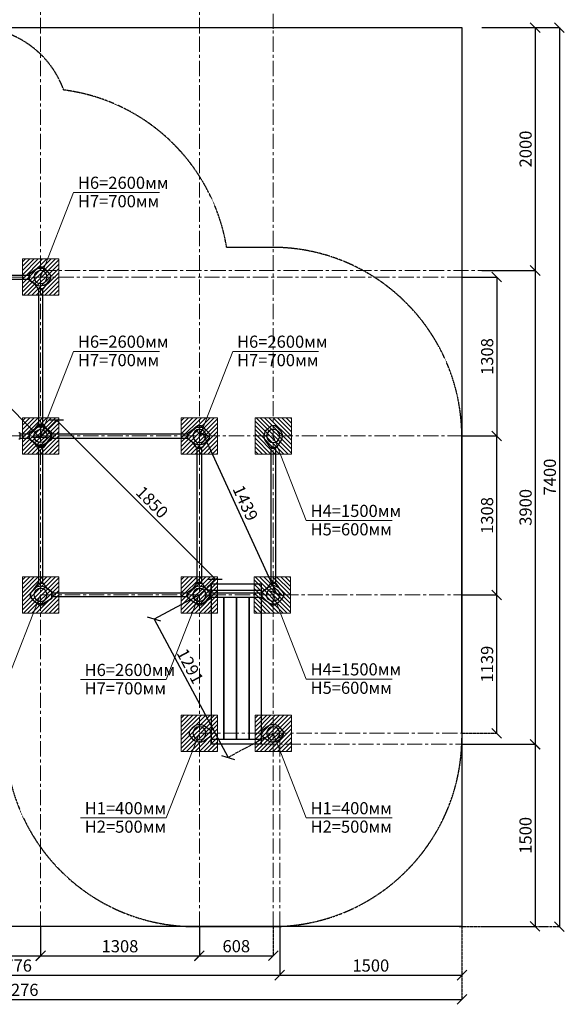
# Model space of a CAD drawing. Units: inches. Extents: x -554781 to 236546, y -104870 to 34755.
# Drawn here: x 215499 to 219984, y 18652 to 26756 of the extents above; entities that cross this region are included whole.
import ezdxf

# ---------------------------------------------------------------- set-up
doc = ezdxf.new("R2010")
doc.units = ezdxf.units.IN
doc.header["$MEASUREMENT"] = 0
for name, pattern in [('ACAD_ISO04W100', [30, 24, -3, 0, -3]), ('CENTER', [2, 1.25, -0.25, 0.25, -0.25]), ('DASHED', [0.75, 0.5, -0.25])]:
    doc.linetypes.add(name, pattern=pattern)
doc.layers.get('0').update_dxf_attribs({"lineweight": 5})
doc.layers.add('pamati', color=1, linetype='Continuous', lineweight=5)
doc.styles.get("Standard").update_dxf_attribs({"font": 'ARIALN.TTF'})
doc.styles.add('WROMLAT', font='arial.ttf', dxfattribs={"width": 0.8})
doc.dimstyles.new('Plāna_izmēri', dxfattribs={"dimscale": 500, "dimtxt": 0.0025, "dimasz": 0.007, "dimexe": 0.001, "dimexo": 0.001, "dimgap": 0.001, "dimtad": 1, "dimrnd": 0.05, "dimzin": 1, "dimtxsty": 'WROMLAT', "dimblk": 'OBLIQUE', "dimcen": 0.0017, "dimazin": 0, "dimtfac": 1, "dimtmove": 0, "dimatfit": 3, "dimfxl": 1.25, "dimfxlon": 1, "dimarcsym": 0})

# ---------------------------------------------------------------- blocks, each defined once
blk = doc.blocks.new('_Oblique')
at = {"color": 0, "linetype": 'ByBlock', "lineweight": -2}
blk.add_line((-0.5, -0.5), (0.5, 0.5), dxfattribs=at)
blk = doc.blocks.new('*D13')
at = {"layer": 'Defpoints', "color": 0, "lineweight": 13, "transparency": 16777216}
for p in [(211864.3, 19331.6), (219140.2, 19291.8), (219140.2, 18691.8)]:
    blk.add_point(p, dxfattribs=at)
at = {"layer": 'pamati', "color": 0, "lineweight": -2, "transparency": 16777216}
for p, q in [((211864.3, 19316.8), (211864.3, 18691.3)), ((211864.3, 18691.8), (219140.2, 18691.8))]:
    blk.add_line(p, q, dxfattribs=at)
at = {"layer": 'pamati', "color": 0, "linetype": 'ACAD_ISO04W100', "lineweight": -2, "transparency": 16777216}
blk.add_line((219140.2, 19291.3), (219140.2, 18691.3), dxfattribs=at)
at = {"layer": 'pamati', "color": 0, "lineweight": -2, "transparency": 16777216, "xscale": 80, "yscale": 80, "zscale": 80, "rotation": 180}
blk.add_blockref('_Oblique', (211864.3, 18691.8), dxfattribs=at)
at = {"layer": 'pamati', "color": 0, "lineweight": -2, "transparency": 16777216, "xscale": 80, "yscale": 80, "zscale": 80}
blk.add_blockref('_Oblique', (219140.2, 18691.8), dxfattribs=at)
at = {"layer": 'pamati', "color": 0, "transparency": 16777216, "insert": (215502.3, 18757.8), "char_height": 100, "attachment_point": 5}
blk.add_mtext('7276', dxfattribs=at)
blk = doc.blocks.new('*D14')
at = {"layer": 'Defpoints', "color": 0, "lineweight": 13, "transparency": 16777216}
for p in [(219302.8, 26691.5), (219302.8, 24691.5), (219743.8, 24691.5)]:
    blk.add_point(p, dxfattribs=at)
at = {"layer": 'pamati', "color": 0, "lineweight": -2, "transparency": 16777216}
for p, q in [((219303.3, 26691.5), (219744.3, 26691.5)), ((219743.8, 26691.5), (219743.8, 24691.5))]:
    blk.add_line(p, q, dxfattribs=at)
at = {"layer": 'pamati', "color": 0, "linetype": 'ACAD_ISO04W100', "lineweight": -2, "transparency": 16777216}
blk.add_line((219303.3, 24691.5), (219744.3, 24691.5), dxfattribs=at)
at = {"layer": 'pamati', "color": 0, "lineweight": -2, "transparency": 16777216, "xscale": 80, "yscale": 80, "zscale": 80}
for p, rotation in [((219743.8, 26691.5), 90), ((219743.8, 24691.5), 270)]:
    blk.add_blockref('_Oblique', p, dxfattribs=dict(at, rotation=rotation))
at = {"layer": 'pamati', "color": 0, "transparency": 16777216, "insert": (219677.8, 25691.5), "char_height": 100, "attachment_point": 5, "rotation": 90}
blk.add_mtext('2000', dxfattribs=at)
blk = doc.blocks.new('*D15')
at = {"layer": 'Defpoints', "color": 0, "lineweight": 13, "transparency": 16777216}
for p in [(219140.2, 20792.4), (217103.5, 19292.7), (219743.3, 19292.7)]:
    blk.add_point(p, dxfattribs=at)
at = {"layer": 'pamati', "color": 0, "lineweight": -2, "transparency": 16777216}
for p, q in [((219140.7, 20792.4), (219743.8, 20792.4)), ((219743.3, 20792.4), (219743.3, 19292.7))]:
    blk.add_line(p, q, dxfattribs=at)
at = {"layer": 'pamati', "color": 0, "linetype": 'ACAD_ISO04W100', "lineweight": -2, "transparency": 16777216}
blk.add_line((219118.3, 19292.7), (219743.8, 19292.7), dxfattribs=at)
at = {"layer": 'pamati', "color": 0, "lineweight": -2, "transparency": 16777216, "xscale": 80, "yscale": 80, "zscale": 80}
for p, rotation in [((219743.3, 20792.4), 90), ((219743.3, 19292.7), 270)]:
    blk.add_blockref('_Oblique', p, dxfattribs=dict(at, rotation=rotation))
at = {"layer": 'pamati', "color": 0, "transparency": 16777216, "insert": (219677.3, 20042.5), "char_height": 100, "attachment_point": 5, "rotation": 90}
blk.add_mtext('1500', dxfattribs=at)
blk = doc.blocks.new('*D16')
at = {"layer": 'Defpoints', "color": 0, "lineweight": 13, "transparency": 16777216}
for p in [(219140.2, 24637.5), (219140.2, 23329.5), (219427.2, 23329.5)]:
    blk.add_point(p, dxfattribs=at)
at = {"layer": 'pamati', "color": 0, "lineweight": -2, "transparency": 16777216}
for p, q in [((219140.7, 24637.5), (219427.7, 24637.5)), ((219427.2, 24637.5), (219427.2, 23329.5))]:
    blk.add_line(p, q, dxfattribs=at)
at = {"layer": 'pamati', "color": 0, "linetype": 'ACAD_ISO04W100', "lineweight": -2, "transparency": 16777216}
blk.add_line((219140.7, 23329.5), (219427.7, 23329.5), dxfattribs=at)
at = {"layer": 'pamati', "color": 0, "lineweight": -2, "transparency": 16777216, "xscale": 80, "yscale": 80, "zscale": 80}
for p, rotation in [((219427.2, 24637.5), 90), ((219427.2, 23329.5), 270)]:
    blk.add_blockref('_Oblique', p, dxfattribs=dict(at, rotation=rotation))
at = {"layer": 'pamati', "color": 0, "transparency": 16777216, "insert": (219361.2, 23983.5), "char_height": 100, "attachment_point": 5, "rotation": 90}
blk.add_mtext('1308', dxfattribs=at)
blk = doc.blocks.new('*D17')
at = {"layer": 'Defpoints', "color": 0, "lineweight": 13, "transparency": 16777216}
for p in [(213864.3, 19291.8), (217640.7, 19291.8), (217640.7, 18891.8)]:
    blk.add_point(p, dxfattribs=at)
at = {"layer": 'pamati', "color": 0, "lineweight": -2, "transparency": 16777216}
for p, q in [((213864.3, 19291.3), (213864.3, 18891.3)), ((213864.3, 18891.8), (217640.7, 18891.8))]:
    blk.add_line(p, q, dxfattribs=at)
at = {"layer": 'pamati', "color": 0, "linetype": 'ACAD_ISO04W100', "lineweight": -2, "transparency": 16777216}
blk.add_line((217640.7, 19291.3), (217640.7, 18891.3), dxfattribs=at)
at = {"layer": 'pamati', "color": 0, "lineweight": -2, "transparency": 16777216, "xscale": 80, "yscale": 80, "zscale": 80, "rotation": 180}
blk.add_blockref('_Oblique', (213864.3, 18891.8), dxfattribs=at)
at = {"layer": 'pamati', "color": 0, "lineweight": -2, "transparency": 16777216, "xscale": 80, "yscale": 80, "zscale": 80}
blk.add_blockref('_Oblique', (217640.7, 18891.8), dxfattribs=at)
at = {"layer": 'pamati', "color": 0, "transparency": 16777216, "insert": (215448.5, 18957.8), "char_height": 100, "attachment_point": 5}
blk.add_mtext('3776', dxfattribs=at)
blk = doc.blocks.new('*D20')
at = {"layer": 'Defpoints', "color": 0, "lineweight": 13, "transparency": 16777216}
for p in [(219302.8, 24691.5), (219140.2, 20792.4), (219743.8, 20792.4)]:
    blk.add_point(p, dxfattribs=at)
at = {"layer": 'pamati', "color": 0, "lineweight": -2, "transparency": 16777216}
for p, q in [((219303.3, 24691.5), (219744.3, 24691.5)), ((219743.8, 24691.5), (219743.8, 20792.4))]:
    blk.add_line(p, q, dxfattribs=at)
at = {"layer": 'pamati', "color": 0, "linetype": 'ACAD_ISO04W100', "lineweight": -2, "transparency": 16777216}
blk.add_line((219140.7, 20792.4), (219744.3, 20792.4), dxfattribs=at)
at = {"layer": 'pamati', "color": 0, "lineweight": -2, "transparency": 16777216, "xscale": 80, "yscale": 80, "zscale": 80}
for p, rotation in [((219743.8, 24691.5), 90), ((219743.8, 20792.4), 270)]:
    blk.add_blockref('_Oblique', p, dxfattribs=dict(at, rotation=rotation))
at = {"layer": 'pamati', "color": 0, "transparency": 16777216, "insert": (219677.8, 22741.9), "char_height": 100, "attachment_point": 5, "rotation": 90}
blk.add_mtext('3900', dxfattribs=at)
blk = doc.blocks.new('*D21')
at = {"layer": 'Defpoints', "color": 0, "lineweight": 13, "transparency": 16777216}
for p in [(219140.2, 26691.5), (219140.2, 19291.8), (219943.8, 19291.8)]:
    blk.add_point(p, dxfattribs=at)
at = {"layer": 'pamati', "color": 0, "lineweight": -2, "transparency": 16777216}
for p, q in [((219318.8, 26691.5), (219944.3, 26691.5)), ((219943.8, 26691.5), (219943.8, 19291.8))]:
    blk.add_line(p, q, dxfattribs=at)
at = {"layer": 'pamati', "color": 0, "linetype": 'ACAD_ISO04W100', "lineweight": -2, "transparency": 16777216}
blk.add_line((219318.8, 19291.8), (219944.3, 19291.8), dxfattribs=at)
at = {"layer": 'pamati', "color": 0, "lineweight": -2, "transparency": 16777216, "xscale": 80, "yscale": 80, "zscale": 80}
for p, rotation in [((219943.8, 26691.5), 90), ((219943.8, 19291.8), 270)]:
    blk.add_blockref('_Oblique', p, dxfattribs=dict(at, rotation=rotation))
at = {"layer": 'pamati', "color": 0, "transparency": 16777216, "insert": (219877.8, 22991.6), "char_height": 100, "attachment_point": 5, "rotation": 90}
blk.add_mtext('7400', dxfattribs=at)
blk = doc.blocks.new('*D30')
at = {"layer": 'Defpoints', "color": 0, "lineweight": 13, "transparency": 16777216}
for p in [(217640.7, 19291.8), (219140.2, 19292.7), (219140.2, 18891.8)]:
    blk.add_point(p, dxfattribs=at)
at = {"layer": 'pamati', "color": 0, "lineweight": -2, "transparency": 16777216}
for p, q in [((217640.7, 19291.3), (217640.7, 18891.3)), ((217640.7, 18891.8), (219140.2, 18891.8))]:
    blk.add_line(p, q, dxfattribs=at)
at = {"layer": 'pamati', "color": 0, "linetype": 'ACAD_ISO04W100', "lineweight": -2, "transparency": 16777216}
blk.add_line((219140.2, 19292.2), (219140.2, 18891.3), dxfattribs=at)
at = {"layer": 'pamati', "color": 0, "lineweight": -2, "transparency": 16777216, "xscale": 80, "yscale": 80, "zscale": 80, "rotation": 180}
blk.add_blockref('_Oblique', (217640.7, 18891.8), dxfattribs=at)
at = {"layer": 'pamati', "color": 0, "lineweight": -2, "transparency": 16777216, "xscale": 80, "yscale": 80, "zscale": 80}
blk.add_blockref('_Oblique', (219140.2, 18891.8), dxfattribs=at)
at = {"layer": 'pamati', "color": 0, "transparency": 16777216, "insert": (218390.5, 18957.8), "char_height": 100, "attachment_point": 5}
blk.add_mtext('1500', dxfattribs=at)
blk = doc.blocks.new('A$C7DE92CB2')
at = {"lineweight": 30}
for points in [[(134.9, 126.1), (100.5, 175.8, 0.246363), (96.4, 178), (51.6, 178, 0.246363), (47.5, 175.8), (13.1, 126.1)], [(121.5, 27.3), (90.4, 1.2, -0.176264), (87.2, 0), (60.8, 0, -0.176264), (57.6, 1.2), (26.4, 27.3)]]:
    blk.add_lwpolyline(points, format="xyb", dxfattribs=at)
blk.add_circle((74, 84), 54, dxfattribs=at)
for start, end in [(145.35983, 230.01409), (309.98591, 34.64017)]:
    blk.add_arc((74, 84), 74, start, end, dxfattribs=at)
blk = doc.blocks.new('A$C24177F86')
at = {"color": 7, "lineweight": 30}
for points in [[(49.1, 15.1), (2.2, 47.5, -0.246363), (0, 51.6), (0, 96.4, -0.246363), (2.2, 100.5), (40.8, 127.2)], [(150.7, 26.4), (176.8, 57.6, 0.176264), (178, 60.8), (178, 87.2, 0.176264), (176.8, 90.4), (152.9, 118.9)]]:
    blk.add_lwpolyline(points, format="xyb", dxfattribs=at)
blk = doc.blocks.new('*D38')
at = {"layer": 'Defpoints', "color": 0, "lineweight": 13, "transparency": 16777216}
for p in [(214362.7, 19291.8), (215670.7, 19291.3), (215670.7, 19051.3)]:
    blk.add_point(p, dxfattribs=at)
at = {"layer": 'pamati', "color": 0, "lineweight": -2, "transparency": 16777216}
for p, q in [((214362.7, 19291.3), (214362.7, 19050.8)), ((214362.7, 19051.3), (215670.7, 19051.3))]:
    blk.add_line(p, q, dxfattribs=at)
at = {"layer": 'pamati', "color": 0, "linetype": 'ACAD_ISO04W100', "lineweight": -2, "transparency": 16777216}
blk.add_line((215670.7, 19290.8), (215670.7, 19050.8), dxfattribs=at)
at = {"layer": 'pamati', "color": 0, "lineweight": -2, "transparency": 16777216, "xscale": 80, "yscale": 80, "zscale": 80, "rotation": 180}
blk.add_blockref('_Oblique', (214362.7, 19051.3), dxfattribs=at)
at = {"layer": 'pamati', "color": 0, "lineweight": -2, "transparency": 16777216, "xscale": 80, "yscale": 80, "zscale": 80}
blk.add_blockref('_Oblique', (215670.7, 19051.3), dxfattribs=at)
at = {"layer": 'pamati', "color": 0, "transparency": 16777216, "insert": (215016.7, 19117.3), "char_height": 100, "attachment_point": 5}
blk.add_mtext('1308', dxfattribs=at)
blk = doc.blocks.new('*D39')
at = {"layer": 'Defpoints', "color": 0, "lineweight": 13, "transparency": 16777216}
for p in [(214363.1, 24637.5), (215662.2, 23320.7), (215670.7, 23329.2)]:
    blk.add_point(p, dxfattribs=at)
at = {"layer": 'pamati', "color": 0, "lineweight": -2, "transparency": 16777216}
for p, q in [((214362.7, 24637.2), (214354.2, 24628.7)), ((214354.6, 24629), (215662.2, 23320.7))]:
    blk.add_line(p, q, dxfattribs=at)
at = {"layer": 'pamati', "color": 0, "linetype": 'ACAD_ISO04W100', "lineweight": -2, "transparency": 16777216}
blk.add_line((215670.4, 23328.8), (215661.9, 23320.3), dxfattribs=at)
at = {"layer": 'pamati', "color": 0, "lineweight": -2, "transparency": 16777216, "xscale": 80, "yscale": 80, "zscale": 80}
for p, rotation in [((214354.6, 24629), 134.9845129078055), ((215662.2, 23320.7), 314.9845129078055)]:
    blk.add_blockref('_Oblique', p, dxfattribs=dict(at, rotation=rotation))
at = {"layer": 'pamati', "color": 0, "transparency": 16777216, "insert": (215055.1, 24021.5), "char_height": 100, "attachment_point": 5, "rotation": 314.98451}
blk.add_mtext('1850', dxfattribs=at)
blk = doc.blocks.new('*D62')
at = {"layer": 'Defpoints', "color": 0, "lineweight": 13, "transparency": 16777216}
for p in [(215670.7, 19291.3), (216978.7, 19290.8), (216978.7, 19050.8)]:
    blk.add_point(p, dxfattribs=at)
at = {"layer": 'pamati', "color": 0, "lineweight": -2, "transparency": 16777216}
for p, q in [((215670.7, 19290.8), (215670.7, 19050.3)), ((215670.7, 19050.8), (216978.7, 19050.8))]:
    blk.add_line(p, q, dxfattribs=at)
at = {"layer": 'pamati', "color": 0, "linetype": 'ACAD_ISO04W100', "lineweight": -2, "transparency": 16777216}
blk.add_line((216978.7, 19290.3), (216978.7, 19050.3), dxfattribs=at)
at = {"layer": 'pamati', "color": 0, "lineweight": -2, "transparency": 16777216, "xscale": 80, "yscale": 80, "zscale": 80, "rotation": 180}
blk.add_blockref('_Oblique', (215670.7, 19050.8), dxfattribs=at)
at = {"layer": 'pamati', "color": 0, "lineweight": -2, "transparency": 16777216, "xscale": 80, "yscale": 80, "zscale": 80}
blk.add_blockref('_Oblique', (216978.7, 19050.8), dxfattribs=at)
at = {"layer": 'pamati', "color": 0, "transparency": 16777216, "insert": (216324.7, 19116.8), "char_height": 100, "attachment_point": 5}
blk.add_mtext('1308', dxfattribs=at)
blk = doc.blocks.new('*D63')
at = {"layer": 'Defpoints', "color": 0, "lineweight": 13, "transparency": 16777216}
for p in [(219140.2, 23329.5), (219136.5, 22021.3), (219426.7, 22021.3)]:
    blk.add_point(p, dxfattribs=at)
at = {"layer": 'pamati', "color": 0, "lineweight": -2, "transparency": 16777216}
for p, q in [((219140.7, 23329.5), (219427.2, 23329.5)), ((219426.7, 23329.5), (219426.7, 22021.3))]:
    blk.add_line(p, q, dxfattribs=at)
at = {"layer": 'pamati', "color": 0, "linetype": 'ACAD_ISO04W100', "lineweight": -2, "transparency": 16777216}
blk.add_line((219137, 22021.3), (219427.2, 22021.3), dxfattribs=at)
at = {"layer": 'pamati', "color": 0, "lineweight": -2, "transparency": 16777216, "xscale": 80, "yscale": 80, "zscale": 80}
for p, rotation in [((219426.7, 23329.5), 90), ((219426.7, 22021.3), 270)]:
    blk.add_blockref('_Oblique', p, dxfattribs=dict(at, rotation=rotation))
at = {"layer": 'pamati', "color": 0, "transparency": 16777216, "insert": (219360.7, 22675.2), "char_height": 100, "attachment_point": 5, "rotation": 90}
blk.add_mtext('1308', dxfattribs=at)
blk = doc.blocks.new('*D64')
at = {"layer": 'Defpoints', "color": 0, "lineweight": 13, "transparency": 16777216}
for p in [(216978.7, 23329.5), (217578.7, 22021.5), (217611, 22036.3)]:
    blk.add_point(p, dxfattribs=at)
at = {"layer": 'pamati', "color": 0, "lineweight": -2, "transparency": 16777216}
for p, q in [((216979.2, 23329.7), (217011.5, 23344.5)), ((217011, 23344.3), (217611, 22036.3))]:
    blk.add_line(p, q, dxfattribs=at)
at = {"layer": 'pamati', "color": 0, "linetype": 'ACAD_ISO04W100', "lineweight": -2, "transparency": 16777216}
blk.add_line((217579.2, 22021.7), (217611.5, 22036.5), dxfattribs=at)
at = {"layer": 'pamati', "color": 0, "lineweight": -2, "transparency": 16777216, "xscale": 80, "yscale": 80, "zscale": 80}
for p, rotation in [((217011, 23344.3), 114.6416544668768), ((217611, 22036.3), 294.6416544668768)]:
    blk.add_blockref('_Oblique', p, dxfattribs=dict(at, rotation=rotation))
at = {"layer": 'pamati', "color": 0, "transparency": 16777216, "insert": (217345.9, 22772.8), "char_height": 100, "attachment_point": 5, "rotation": 294.64165}
blk.add_mtext('1439', dxfattribs=at)
blk = doc.blocks.new('*D67')
at = {"layer": 'Defpoints', "color": 0, "lineweight": 13, "transparency": 16777216}
for p in [(215670.4, 23328.8), (217110, 22152.3), (216978, 22020.5)]:
    blk.add_point(p, dxfattribs=at)
at = {"layer": 'pamati', "color": 0, "lineweight": -2, "transparency": 16777216}
for p, q in [((215670.7, 23329.2), (215802.7, 23461)), ((215802.3, 23460.7), (217110, 22152.3))]:
    blk.add_line(p, q, dxfattribs=at)
at = {"layer": 'pamati', "color": 0, "linetype": 'ACAD_ISO04W100', "lineweight": -2, "transparency": 16777216}
blk.add_line((216978.4, 22020.8), (217110.3, 22152.7), dxfattribs=at)
at = {"layer": 'pamati', "color": 0, "lineweight": -2, "transparency": 16777216, "xscale": 80, "yscale": 80, "zscale": 80}
for p, rotation in [((215802.3, 23460.7), 134.9845129078055), ((217110, 22152.3), 314.9845129078055)]:
    blk.add_blockref('_Oblique', p, dxfattribs=dict(at, rotation=rotation))
at = {"layer": 'pamati', "color": 0, "transparency": 16777216, "insert": (216580.1, 22775.9), "char_height": 100, "attachment_point": 5, "rotation": 314.98451}
blk.add_mtext('1850', dxfattribs=at)
blk = doc.blocks.new('A$C24177F86 (3)')
at = {"color": 7, "lineweight": 30}
blk.add_lwpolyline([(49.1, 15.1), (2.2, 47.5, -0.246363), (0, 51.6), (0, 96.4, -0.246363), (2.2, 100.5), (40.8, 127.2)], format="xyb", dxfattribs=at)
blk = doc.blocks.new('*D221')
at = {"layer": 'Defpoints', "color": 0, "lineweight": 13, "transparency": 16777216}
for p in [(216978.7, 22021.2), (217586.7, 20882.2), (217214.3, 20683.4)]:
    blk.add_point(p, dxfattribs=at)
at = {"layer": 'pamati', "color": 0, "lineweight": -2, "transparency": 16777216}
for p, q in [((216978.3, 22020.9), (216605.8, 21822.1)), ((216606.3, 21822.3), (217214.3, 20683.4))]:
    blk.add_line(p, q, dxfattribs=at)
at = {"layer": 'pamati', "color": 0, "linetype": 'ACAD_ISO04W100', "lineweight": -2, "transparency": 16777216}
blk.add_line((217586.3, 20882), (217213.8, 20683.2), dxfattribs=at)
at = {"layer": 'pamati', "color": 0, "lineweight": -2, "transparency": 16777216, "xscale": 80, "yscale": 80, "zscale": 80}
for p, rotation in [((216606.3, 21822.3), 118.0947299969631), ((217214.3, 20683.4), 298.0947299969631)]:
    blk.add_blockref('_Oblique', p, dxfattribs=dict(at, rotation=rotation))
at = {"layer": 'pamati', "color": 0, "transparency": 16777216, "insert": (216891.2, 21429), "char_height": 100, "attachment_point": 5, "rotation": 298.09473}
blk.add_mtext('1291', dxfattribs=at)
blk = doc.blocks.new('*D224')
at = {"layer": 'Defpoints', "color": 0, "lineweight": 13, "transparency": 16777216}
for p in [(219140.3, 22021.3), (219140.2, 20882.2), (219426.7, 20882.2)]:
    blk.add_point(p, dxfattribs=at)
at = {"layer": 'pamati', "color": 0, "lineweight": -2, "transparency": 16777216}
for p, q in [((219140.8, 22021.3), (219427.2, 22021.3)), ((219426.7, 22021.3), (219426.7, 20882.2))]:
    blk.add_line(p, q, dxfattribs=at)
at = {"layer": 'pamati', "color": 0, "linetype": 'ACAD_ISO04W100', "lineweight": -2, "transparency": 16777216}
blk.add_line((219140.7, 20882.2), (219427.2, 20882.2), dxfattribs=at)
at = {"layer": 'pamati', "color": 0, "lineweight": -2, "transparency": 16777216, "xscale": 80, "yscale": 80, "zscale": 80}
for p, rotation in [((219426.7, 22021.3), 90), ((219426.7, 20882.2), 270)]:
    blk.add_blockref('_Oblique', p, dxfattribs=dict(at, rotation=rotation))
at = {"layer": 'pamati', "color": 0, "transparency": 16777216, "insert": (219360.7, 21451.8), "char_height": 100, "attachment_point": 5, "rotation": 90}
blk.add_mtext('1139', dxfattribs=at)
blk = doc.blocks.new('*D225')
at = {"layer": 'Defpoints', "color": 0, "lineweight": 13, "transparency": 16777216}
for p in [(216978.7, 19291.8), (217586.7, 19291.3), (217586.7, 19051.3)]:
    blk.add_point(p, dxfattribs=at)
at = {"layer": 'pamati', "color": 0, "lineweight": -2, "transparency": 16777216}
for p, q in [((216978.7, 19291.3), (216978.7, 19050.8)), ((216978.7, 19051.3), (217586.7, 19051.3))]:
    blk.add_line(p, q, dxfattribs=at)
at = {"layer": 'pamati', "color": 0, "linetype": 'ACAD_ISO04W100', "lineweight": -2, "transparency": 16777216}
blk.add_line((217586.7, 19290.8), (217586.7, 19050.8), dxfattribs=at)
at = {"layer": 'pamati', "color": 0, "lineweight": -2, "transparency": 16777216, "xscale": 80, "yscale": 80, "zscale": 80, "rotation": 180}
blk.add_blockref('_Oblique', (216978.7, 19051.3), dxfattribs=at)
at = {"layer": 'pamati', "color": 0, "lineweight": -2, "transparency": 16777216, "xscale": 80, "yscale": 80, "zscale": 80}
blk.add_blockref('_Oblique', (217586.7, 19051.3), dxfattribs=at)
at = {"layer": 'pamati', "color": 0, "transparency": 16777216, "insert": (217282.7, 19117.3), "char_height": 100, "attachment_point": 5}
blk.add_mtext('608', dxfattribs=at)

msp = doc.modelspace()

# ---------------------------------------------------------------- hatches: boundary and pattern name
at = {"layer": 'pamati', "lineweight": 0}
h = msp.add_hatch(dxfattribs=at)
h.set_pattern_fill('ANSI31', scale=200, style=0)
h.set_pattern_definition([(45, (-196218.062, 1013.032), (-17.6776695, 17.6776695), [])])
h.paths.add_polyline_path([(215820.8, 24787.8), (215520.8, 24787.8), (215520.8, 24487.8), (215820.8, 24487.8)])
h = msp.add_hatch(dxfattribs=at)
h.set_pattern_fill('ANSI31', scale=200, style=0)
h.set_pattern_definition([(45, (-196218.062, -294.968), (-17.6776695, 17.6776695), [])])
h.paths.add_polyline_path([(215820.8, 23479.8), (215520.8, 23479.8), (215520.8, 23179.8), (215820.8, 23179.8)])
h = msp.add_hatch(dxfattribs=at)
h.set_pattern_fill('ANSI31', scale=200, style=0)
h.set_pattern_definition([(45, (-194910.062, -294.968), (-17.6776695, 17.6776695), [])])
h.paths.add_polyline_path([(217128.8, 23479.8), (216828.8, 23479.8), (216828.8, 23179.8), (217128.8, 23179.8)])
h = msp.add_hatch(dxfattribs=at)
h.set_pattern_fill('ANSI31', scale=200, angle=90, style=0)
h.set_pattern_definition([(135, (241211.47, -388559.374), (-17.6776695, -17.6776695), [])])
h.paths.add_polyline_path([(217436.7, 23479.5), (217436.7, 23179.5), (217736.7, 23179.5), (217736.7, 23479.5)])
h = msp.add_hatch(dxfattribs=at)
h.set_pattern_fill('ANSI31', scale=200, style=0)
h.set_pattern_definition([(45, (-196217.938, -1603.576), (-17.6776695, 17.6776695), [])])
h.paths.add_polyline_path([(215821, 22171.2), (215521, 22171.2), (215521, 21871.2), (215821, 21871.2)])
h = msp.add_hatch(dxfattribs=at)
h.set_pattern_fill('ANSI31', scale=200, style=0)
h.set_pattern_definition([(45, (-194909.938, -1603.576), (-17.6776695, 17.6776695), [])])
h.paths.add_polyline_path([(217129, 22171.2), (216829, 22171.2), (216829, 21871.2), (217129, 21871.2)])
h = msp.add_hatch(dxfattribs=at)
h.set_pattern_fill('ANSI31', scale=200, angle=90, style=0)
h.set_pattern_definition([(135, (241204.726, -389867.374), (-17.6776695, -17.6776695), [])])
h.paths.add_polyline_path([(217430, 22171.5), (217430, 21871.5), (217730, 21871.5), (217730, 22171.5)])
h = msp.add_hatch(dxfattribs=at)
h.set_pattern_fill('ANSI31', scale=200, style=0)
h.set_pattern_definition([(45, (-194909.753, -2742.184), (-17.6776695, 17.6776695), [])])
h.paths.add_polyline_path([(217129.1, 21032.6), (216829.1, 21032.6), (216829.1, 20732.6), (217129.1, 20732.6)])
h = msp.add_hatch(dxfattribs=at)
h.set_pattern_fill('ANSI31', scale=200, style=0)
h.set_pattern_definition([(45, (-194302.161, -2742.51), (-17.6776695, 17.6776695), [])])
h.paths.add_polyline_path([(217736.7, 21032.2), (217436.7, 21032.2), (217436.7, 20732.2), (217736.7, 20732.2)])

# ---------------------------------------------------------------- linework, layer by layer
at = {"linetype": 'CENTER', "lineweight": 0, "ltscale": 100}
for p, q in [((215670.7, 26647.1), (215670.7, 30844.1)), ((217586.7, 26680.4), (217586.7, 29739.1)), ((216978.7, 26647.1), (216978.7, 29445.5)), ((217587.1, 19291.8), (217586.7, 26680.4)), ((215670.7, 19291.3), (215670.7, 26647.1)), ((216978.7, 19291.8), (216978.7, 26647.1)), ((214819.7, 24637.5), (219140.2, 24637.5)), ((214822, 23329.5), (219140.2, 23329.6)), ((215670.7, 22021.3), (219136.5, 22021.3)), ((216978.7, 20882.2), (219140.3, 20882.2)), ((217640.7, 19291.8), (217640.7, 20882.2)), ((217488.7, 20792.4), (219140.2, 20792.4))]:
    msp.add_line(p, q, dxfattribs=at)
at = {"color": 1}
for p, q in [((215943.3, 25333.9), (215670.7, 24637.5)), ((215943.3, 25333.9), (216650, 25333.9)), ((215943.3, 24025.9), (215670.7, 23329.5)), ((215943.3, 24025.9), (216650, 24025.9)), ((217253.7, 24025.9), (216981.1, 23329.5)), ((217253.7, 24025.9), (217960.4, 24025.9)), ((217859.3, 22633.2), (217586.7, 23329.5)), ((217859.3, 22633.2), (218566, 22633.2)), ((215670.7, 22021.3), (215398.2, 21325)), ((216978, 22020.5), (216705.5, 21324.1)), ((217859.3, 21328.8), (217586.7, 22025.2)), ((215998.8, 21324.1), (216705.5, 21324.1)), ((217859.3, 21328.8), (218566, 21328.8)), ((216978.7, 20882.2), (216706.2, 20185.9)), ((217859.3, 20185.9), (217586.7, 20882.2)), ((215999.5, 20185.9), (216706.2, 20185.9)), ((217859.3, 20185.9), (218566, 20185.9))]:
    msp.add_line(p, q, dxfattribs=at)
at = {"lineweight": 30}
for p, q in [((214456.7, 24654.5), (215577.1, 24654.5)), ((214456.7, 24620.5), (215577.1, 24620.5)), ((215653.7, 24543.5), (215653.7, 23423.5)), ((215688.1, 23423.9), (215688.1, 24543.9)), ((215687.7, 24462.3), (215687.7, 23504.7)), ((215501.1, 23346.5), (215577.1, 23346.5)), ((215764.7, 23346.5), (216885.1, 23346.5)), ((215501.1, 23312.5), (215577.1, 23312.5)), ((215764.7, 23312.5), (216885.1, 23312.5)), ((215653.7, 23235.5), (215653.7, 22115.5)), ((215688.1, 22115.9), (215688.1, 23235.9)), ((216963.4, 23235.2), (216963.4, 23225.4)), ((216993.4, 23235.2), (216993.4, 23225.4)), ((217571.7, 23235.5), (217571.7, 23225.7)), ((217601.7, 23235.5), (217601.7, 23225.7)), ((216963.4, 22125.2), (216963.4, 22115.2)), ((216993.4, 22125.2), (216993.4, 22115.2)), ((217571.7, 22125.5), (217571.7, 22115.5)), ((217601.7, 22125.5), (217601.7, 22115.5)), ((216875, 22036.2), (215764.7, 22036.2)), ((216875, 22006.2), (215764.7, 22006.2)), ((216884.7, 22036.2), (216875, 22036.2)), ((216884.7, 22006.2), (216875, 22006.2))]:
    msp.add_line(p, q, dxfattribs=at)
at = {"color": 7, "lineweight": 30}
msp.add_line((215687.7, 23462.3), (215687.7, 23423.5), dxfattribs=at)
for points in [[(215626.2, 24696.4), (215579.2, 24664, 0.246363), (215577.1, 24659.9), (215577.1, 24615.1, 0.246363), (215579.2, 24611), (215617.9, 24584.3)], [(215715.6, 23270.6), (215762.6, 23303, 0.246363), (215764.7, 23307.1), (215764.7, 23351.9, 0.246363), (215762.6, 23356), (215723.9, 23382.7)], [(215724, 22074.5), (215697.2, 22113.2, 0.246363), (215693.1, 22115.4), (215648.4, 22115.4, 0.246363), (215644.2, 22113.2), (215617.5, 22074.6)], [(215718.3, 21964.7), (215687.1, 21938.5, -0.176264), (215683.9, 21937.4), (215657.5, 21937.4, -0.176264), (215654.3, 21938.5), (215625.8, 21962.4)]]:
    msp.add_lwpolyline(points, format="xyb", dxfattribs=at)
at = {"linetype": 'CENTER', "lineweight": 0, "ltscale": 100}
msp.add_lwpolyline([(215670.7, 24691.5), (219744.3, 24691.5)], dxfattribs=at)
at = {"lineweight": 30}
for points in [[(216999.4, 22125.2), (216999.4, 23225.4), (216957.4, 23225.4), (216957.4, 22125.2)], [(217607.7, 22125.5), (217607.7, 23225.7), (217565.7, 23225.7), (217565.7, 22125.5)], [(217076.7, 22111.3), (217488.7, 22111.3), (217488.7, 22057.6), (217076.7, 22057.6)], [(217076.7, 20834.6), (217488.7, 20834.6), (217488.7, 20792.4), (217076.7, 20792.4)]]:
    msp.add_lwpolyline(points, close=True, dxfattribs=at)
for points in [[(217076.7, 22111.3), (217076.7, 22038.2)], [(217488.7, 22111.3), (217488.7, 22038.2)], [(217488.7, 22111.3), (217488.7, 22038.2)], [(217076.7, 22004.2), (217076.7, 20792.4)], [(217176.7, 22004.2), (217176.7, 20834.6)], [(217176.7, 22004.2), (217176.7, 20834.6)], [(217180.7, 22004.2), (217180.7, 20834.6)], [(217280.7, 22004.2), (217280.7, 20834.6)], [(217280.7, 22004.2), (217280.7, 20834.6)], [(217284.7, 22004.2), (217284.7, 20834.6)], [(217384.7, 22004.2), (217384.7, 20834.6)], [(217384.7, 22004.2), (217384.7, 20834.6)], [(217388.7, 22004.2), (217388.7, 20834.6)], [(217488.7, 22004.2), (217488.7, 20792.4)], [(217488.7, 22004.2), (217488.7, 20792.4)], [(217072.7, 20899.2), (217076.7, 20899.2)], [(217072.7, 20865.2), (217076.7, 20865.2)], [(217176.7, 20899.2), (217180.7, 20899.2)], [(217176.7, 20865.2), (217180.7, 20865.2)], [(217280.7, 20899.2), (217284.7, 20899.2)], [(217280.7, 20865.2), (217284.7, 20865.2)], [(217384.7, 20899.2), (217388.7, 20899.2)], [(217384.7, 20865.2), (217388.7, 20865.2)], [(217488.7, 20899.2), (217492.7, 20899.2)], [(217488.7, 20865.2), (217492.7, 20865.2)]]:
    msp.add_lwpolyline(points, dxfattribs=at)
at = {"color": 7, "lineweight": 30}
for points in [[(217072.7, 22038.2), (217492.7, 22038.2)], [(217072.7, 22004.2), (217490.2, 22004.2)]]:
    msp.add_lwpolyline(points, dxfattribs=at)
at = {"lineweight": 30}
msp.add_circle((216978.7, 22021.2), 54, dxfattribs=at)
at = {"layer": 'pamati', "color": 18, "lineweight": 30, "true_color": 0x000000}
msp.add_lwpolyline([(211864.3, 26691.5), (219140.2, 26691.5), (219140.2, 19291.8), (211864.3, 19291.8)], close=True, dxfattribs=at)
at = {"layer": 'pamati', "color": 102, "linetype": 'DASHED', "lineweight": 30}
msp.add_lwpolyline([(216932.8, 19291.8), (217587.1, 19291.8, 0.41119), (219140.3, 20845.8, -0.002554), (219140.3, 20882.5), (219140.2, 23328.2, 0.41077), (217587.1, 24882), (217203.4, 24882, 0.331018), (215861.7, 26177.1, 0.314953), (215131.8, 26691.5), (213918.3, 26691.5, 0.414214), (211864.3, 24637.5), (211864.3, 23329.5, 0.414726), (213918.3, 21275.5), (214265.3, 21275.5, 0.237546), (215424.4, 20481.6, 0.343856), (216932.8, 19291.8)], format="xyb", dxfattribs=at)
at = {"layer": 'pamati', "color": 7, "lineweight": 0}
for points in [[(215520.8, 24487.8), (215820.8, 24487.8), (215820.8, 24787.8), (215520.8, 24787.8)], [(215520.7, 23179.2), (215820.7, 23179.2), (215820.7, 23479.2), (215520.7, 23479.2)], [(215520.8, 23179.8), (215820.8, 23179.8), (215820.8, 23479.8), (215520.8, 23479.8)], [(216828.8, 23179.8), (217128.8, 23179.8), (217128.8, 23479.8), (216828.8, 23479.8)], [(217736.7, 23179.5), (217736.7, 23479.5), (217436.7, 23479.5), (217436.7, 23179.5)], [(215521, 21871.2), (215821, 21871.2), (215821, 22171.2), (215521, 22171.2)], [(216829, 21871.2), (217129, 21871.2), (217129, 22171.2), (216829, 22171.2)], [(217730, 21871.5), (217730, 22171.5), (217430, 22171.5), (217430, 21871.5)], [(216829.1, 20732.6), (217129.1, 20732.6), (217129.1, 21032.6), (216829.1, 21032.6)], [(217436.7, 20732.2), (217736.7, 20732.2), (217736.7, 21032.2), (217436.7, 21032.2)]]:
    msp.add_lwpolyline(points, close=True, dxfattribs=at)
at = {"layer": 'pamati', "color": 18, "lineweight": 30, "true_color": 0x000000}
msp.add_lwpolyline([(215492.9, 23357), (215496.1, 23357, -0.414214), (215501.1, 23352), (215501.1, 23307, -0.414214), (215496.1, 23302), (215492.9, 23302)], format="xyb", dxfattribs=at)

# ---------------------------------------------------------------- block references
at = {"color": 1, "xscale": -1}
for p, rotation in [((215754.7, 24711.5), 90), ((217062.7, 23403.5), 90), ((217512.7, 23413.5), 180), ((215586.7, 21947.3), 270), ((217062.7, 22095.2), 90), ((216894.7, 20808.2), 270), ((217670.7, 20956.2), 90)]:
    msp.add_blockref('A$C7DE92CB2', p, dxfattribs=dict(at, rotation=rotation))
at = {"color": 1}
for p, rotation in [((215754.7, 23255.5), 90.00000000003568), ((217670.7, 21947.5), 90)]:
    msp.add_blockref('A$C7DE92CB2', p, dxfattribs=dict(at, rotation=rotation))
at = {"layer": 'pamati', "color": 1, "xscale": -1}
for p, rotation in [((215596.7, 24543.7), 270), ((215744.7, 23423.7), 90), ((217052.7, 22115.4), 90), ((217660.7, 22115.4), 90)]:
    msp.add_blockref('A$C24177F86', p, dxfattribs=dict(at, rotation=rotation))
at = {"layer": 'pamati', "color": 1}
for name, p in [('A$C24177F86', (215576.9, 23255.5)), ('A$C24177F86 (3)', (217492.7, 21947.2))]:
    msp.add_blockref(name, p, dxfattribs=at)
at = {"layer": 'pamati', "color": 1, "rotation": 90.00000000000001}
for p in [(215744.7, 23235.3), (217052.7, 23235.7)]:
    msp.add_blockref('A$C24177F86', p, dxfattribs=at)
at = {"layer": 'pamati', "color": 1, "xscale": -1}
for name, p in [('A$C24177F86', (215764.7, 21947.2)), ('A$C24177F86 (3)', (217072.7, 21947.2))]:
    msp.add_blockref(name, p, dxfattribs=at)

# ---------------------------------------------------------------- texts
at = {"color": 1, "char_height": 100, "width": 3534.19, "attachment_point": 1}
for s, insert in [('H6=2600мм          ', (215977.8, 25463.7)), ('H7=700мм          ', (215977.8, 25312)), ('H6=2600мм          ', (215977.8, 24155.7)), ('H6=2600мм          ', (217288.2, 24155.7)), ('H7=700мм          ', (215977.8, 24004)), ('H7=700мм          ', (217288.2, 24004)), ('H4=1500мм          ', (217893.8, 22763)), ('H5=600мм          ', (217893.8, 22611.3)), ('H6=2600мм          ', (216033.3, 21453.9)), ('H4=1500мм          ', (217893.8, 21458.6)), ('H7=700мм          ', (216033.3, 21302.2)), ('H5=600мм          ', (217893.8, 21306.9)), ('H1=400мм          ', (216034, 20315.7)), ('H1=400мм          ', (217893.8, 20315.7)), ('H2=500мм          ', (216034, 20164)), ('H2=500мм          ', (217893.8, 20164))]:
    msp.add_mtext(s, dxfattribs=dict(at, insert=insert))

# ---------------------------------------------------------------- dimensions: what is measured, and where the dimension line sits
at = {"layer": 'pamati', "color": 7}
for base, p1, p2, angle, picture, middle, dimtype in [((219943.8, 19291.8), (219140.2, 26691.5), (219140.2, 19291.8), 90, '*D21', (219943.8, 22991.6), 160), ((219743.8, 24691.5), (219302.8, 26691.5), (219302.8, 24691.5), 90, '*D14', (219743.8, 25691.5), 160), ((219427.2, 23329.5), (219140.2, 24637.5), (219140.2, 23329.5), 90, '*D16', (219427.2, 23983.5), 160), ((217110, 22152.3), (215670.4, 23328.8), (216978, 22020.5), 314.98451, '*D67', (216533.4, 22729.2), 161), ((217611, 22036.3), (216978.7, 23329.5), (217578.7, 22021.5), 294.64165, '*D64', (217285.8, 22745.2), 161), ((219426.7, 22021.3), (219140.2, 23329.5), (219136.5, 22021.3), 90, '*D63', (219426.7, 22675.2), 160), ((219426.7, 20882.2), (219140.3, 22021.3), (219140.2, 20882.2), 90, '*D224', (219426.7, 21451.8), 160), ((217214.3, 20683.4), (216978.7, 22021.2), (217586.7, 20882.2), 298.09473, '*D221', (216832.9, 21397.9), 161), ((219743.3, 19292.7), (219140.2, 20792.4), (217103.5, 19292.7), 90, '*D15', (219743.3, 20042.5), 160)]:
    dim = msp.add_linear_dim(base=base, p1=p1, p2=p2, angle=angle, dimstyle='Plāna_izmēri', override={"dimtxt": 0.2, "dimasz": 0.16, "dimgap": 0.03, "dimdec": 0, "dimtxsty": 'Standard'}, dxfattribs=at)
    dim.commit()
    dim.dimension.update_dxf_attribs({"geometry": picture, "text_midpoint": middle, "dimtype": dimtype})
dim = msp.add_linear_dim(base=(219743.8, 20792.4), p1=(219302.8, 24691.5), p2=(219140.2, 20792.4), angle=90, text='3900', dimstyle='Plāna_izmēri', override={"dimtxt": 0.2, "dimasz": 0.16, "dimgap": 0.03, "dimdec": 0, "dimtxsty": 'Standard'}, dxfattribs=at)
dim.commit()
dim.dimension.update_dxf_attribs({"geometry": '*D20', "text_midpoint": (219743.8, 22741.9), "dimtype": 160})
dim = msp.add_aligned_dim(p1=(214363.1, 24637.5), p2=(215670.7, 23329.2), distance=-12, dimstyle='Plāna_izmēri', override={"dimtxt": 0.2, "dimasz": 0.16, "dimgap": 0.03, "dimdec": 0, "dimtxsty": 'Standard'}, dxfattribs=at)
dim.commit()
dim.dimension.update_dxf_attribs({"geometry": '*D39', "text_midpoint": (215055.1, 24021.5)})
for base, p1, p2, picture, middle in [((219140.2, 18691.8), (211864.3, 19331.6), (219140.2, 19291.8), '*D13', (215502.3, 18691.8)), ((217640.7, 18891.8), (213864.3, 19291.8), (217640.7, 19291.8), '*D17', (215448.5, 18891.8))]:
    dim = msp.add_linear_dim(base=base, p1=p1, p2=p2, dimstyle='Plāna_izmēri', override={"dimtxt": 0.2, "dimasz": 0.16, "dimgap": 0.03, "dimdec": 0, "dimtxsty": 'Standard'}, dxfattribs=at)
    dim.commit()
    dim.dimension.update_dxf_attribs({"geometry": picture, "text_midpoint": middle, "dimtype": 160})
for base, p1, p2, picture, middle in [((215670.7, 19051.3), (214362.7, 19291.8), (215670.7, 19291.3), '*D38', (215016.7, 19117.3)), ((216978.7, 19050.8), (215670.7, 19291.3), (216978.7, 19290.8), '*D62', (216324.7, 19116.8)), ((217586.7, 19051.3), (216978.7, 19291.8), (217586.7, 19291.3), '*D225', (217282.7, 19117.3)), ((219140.2428, 18891.7669), (217640.7302, 19291.7677), (219140.2428, 19292.7235), '*D30', (218390.4865, 18957.8242))]:
    dim = msp.add_linear_dim(base=base, p1=p1, p2=p2, dimstyle='Plāna_izmēri', override={"dimtxt": 0.2, "dimasz": 0.16, "dimgap": 0.03, "dimdec": 0, "dimtxsty": 'Standard'}, dxfattribs=at)
    dim.commit()
    dim.dimension.update_dxf_attribs({"geometry": picture, "text_midpoint": middle})

doc.saveas('drawing.dxf')
